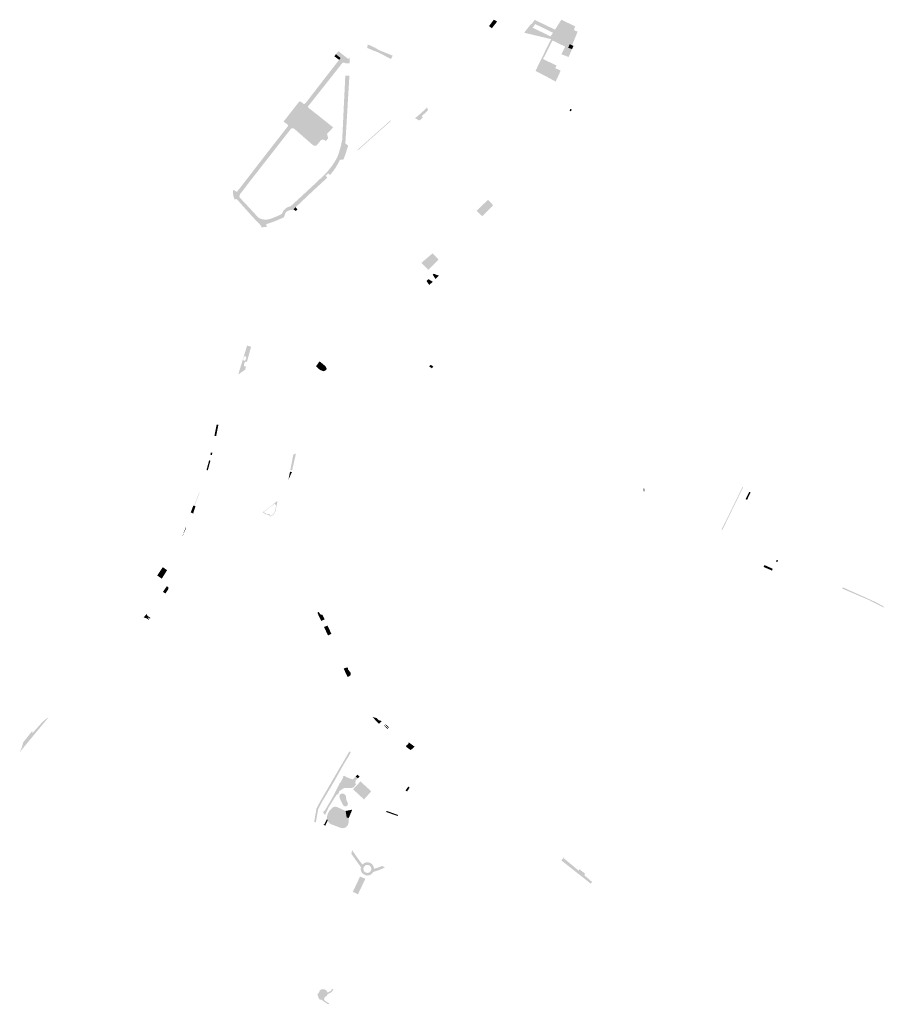
# Model space of a CAD drawing. Units: inches. Extents: x -608643 to -589866, y -1169591 to -1149887.
# Drawn here: x -594790 to -594147, y -1167311 to -1166579 of the extents above; entities that cross this region are included whole.
import ezdxf

# ---------------------------------------------------------------- set-up
doc = ezdxf.new("R2010")
doc.units = ezdxf.units.IN
doc.header["$MEASUREMENT"] = 0

msp = doc.modelspace()

# ---------------------------------------------------------------- hatches: boundary and pattern name
for points in [[(-594437.69, -1166578.51), (-594436.51, -1166579.12), (-594435.25, -1166579.96), (-594439.14, -1166584.89), (-594441.21, -1166583.26), (-594437.69, -1166578.51)], [(-594381.3, -1166596.78), (-594390.527, -1166592.4), (-594388.302, -1166587.712), (-594392.13, -1166585.94), (-594387.44, -1166578.55), (-594382.96, -1166580.69), (-594377.1, -1166583.5), (-594378.15, -1166586.21), (-594375.33, -1166587.41), (-594379.24, -1166596.91), (-594379.47, -1166597.545), (-594381.3, -1166596.78)], [(-594514.12, -1166607.76), (-594523.9, -1166602.71), (-594526.66, -1166601.7), (-594531.77, -1166599.54), (-594531.42, -1166596.87), (-594525.8, -1166599.46), (-594523.31, -1166601.02), (-594512.88, -1166605.26), (-594514.12, -1166607.76)], [(-594379.5, -1166600.42), (-594382.33, -1166599.37), (-594381.3, -1166596.78), (-594379.47, -1166597.545), (-594378.43, -1166597.98), (-594379.5, -1166600.42)], [(-594551.6, -1166607.01), (-594546.62, -1166611.03), (-594547.56, -1166610.96), (-594548.24, -1166610.8), (-594549.32, -1166610.32), (-594550.34, -1166610.77), (-594557.49, -1166619.86), (-594562.6, -1166626.32), (-594565.19, -1166629.59), (-594570.16, -1166635.87), (-594575.8, -1166642.99), (-594575.83, -1166643.13), (-594575.84, -1166643.3), (-594578.74, -1166641.38), (-594577.47, -1166640.39), (-594567.75, -1166627.78), (-594559.94, -1166617.7), (-594552.687, -1166608.409), (-594552.18, -1166607.76), (-594551.6, -1166607.01)], [(-594555.08, -1166604.21), (-594554.64, -1166604.56), (-594551.6, -1166607.01), (-594552.18, -1166607.76), (-594552.687, -1166608.409), (-594554.387, -1166607.112), (-594556.222, -1166605.712), (-594555.74, -1166605.09), (-594555.08, -1166604.21)], [(-594551.6, -1166607.01), (-594554.64, -1166604.56), (-594555.08, -1166604.21), (-594553.26, -1166601.94), (-594552.85, -1166602.26), (-594551.65, -1166603.2), (-594551.02, -1166603.7), (-594546.34, -1166607.36), (-594546.01, -1166607.47), (-594545.69, -1166607.48), (-594545.4, -1166607.4), (-594545.18, -1166607.29), (-594544.98, -1166607.12), (-594544.8, -1166606.89), (-594544.7, -1166606.62), (-594544.96, -1166610.8), (-594545.98, -1166611.07), (-594546.62, -1166611.03), (-594551.6, -1166607.01)], [(-594613.82, -1166724.57), (-594612.78, -1166725.66), (-594611.96, -1166726.14), (-594611.17, -1166726.51), (-594610.22, -1166726.85), (-594609.63, -1166727), (-594608.45, -1166727.2), (-594607.5, -1166727.25), (-594606.44, -1166727.19), (-594605.52, -1166727.05), (-594603.9, -1166726.62), (-594602.48, -1166726.17), (-594598.76, -1166724.7), (-594595.15, -1166722.87), (-594594.6, -1166721.55), (-594594.03, -1166720.63), (-594593.26, -1166719.69), (-594592.49, -1166718.96), (-594591.22, -1166718.12), (-594589.92, -1166717.55), (-594588.68, -1166717.24), (-594574.54, -1166704.17), (-594574.2, -1166703.87), (-594571.3, -1166701.16), (-594562.18, -1166692.52), (-594558.31, -1166687.67), (-594557.927, -1166687.105), (-594555.87, -1166684.07), (-594555.07, -1166682.67), (-594553.71, -1166680.02), (-594552.39, -1166675.95), (-594551.28, -1166672.04), (-594550.41, -1166667.8), (-594549.84, -1166656.54), (-594549.26, -1166643.97), (-594548.6, -1166630.67), (-594548.144, -1166621.34), (-594548.09, -1166620.23), (-594545.05, -1166620.27), (-594546.32, -1166641.41), (-594546.4, -1166643.16), (-594548.06, -1166670.55), (-594546.01, -1166672.19), (-594548.1, -1166678.9), (-594548.969, -1166681.213), (-594549.43, -1166682.44), (-594552.09, -1166682.78), (-594552.84, -1166684.31), (-594554.09, -1166686.51), (-594555.37, -1166688.68), (-594556.64, -1166690.56), (-594559.43, -1166694.05), (-594560.9, -1166692.77), (-594562.77, -1166694.59), (-594561.34, -1166695.89), (-594571.2, -1166704.96), (-594572.66, -1166706.33), (-594584.91, -1166717.87), (-594586.75, -1166719.62), (-594589.27, -1166720.22), (-594590.76, -1166720.66), (-594591.66, -1166721.17), (-594592.44, -1166722), (-594592.94, -1166723.1), (-594593.68, -1166725.38), (-594595.83, -1166726.43), (-594599.92, -1166728.19), (-594603.36, -1166729.44), (-594606.9, -1166730.6), (-594606.57, -1166732.58), (-594610.71, -1166733), (-594610.56, -1166732.1), (-594611.67, -1166730.8), (-594615.8, -1166726.46), (-594613.82, -1166724.57)], [(-594582.29, -1166639.31), (-594581.87, -1166639.63), (-594581.56, -1166639.23), (-594580.58, -1166639.98), (-594580.07, -1166640.368), (-594578.74, -1166641.38), (-594575.84, -1166643.3), (-594575.82, -1166643.48), (-594575.76, -1166643.65), (-594575.61, -1166643.92), (-594575.23, -1166644.22), (-594582.09, -1166652.42), (-594587.33, -1166659.22), (-594587.86, -1166659.27), (-594590.7, -1166656.74), (-594591.02, -1166656.513), (-594592.11, -1166655.74), (-594593.55, -1166654.67), (-594594.04, -1166654.35), (-594588.67, -1166647.48), (-594582.29, -1166639.31)], [(-594561.242, -1166662.988), (-594561.67, -1166663.44), (-594561.49, -1166664.16), (-594561.009, -1166666.101), (-594560.97, -1166666.26), (-594560.73, -1166666.44), (-594562.52, -1166668.81), (-594564.12, -1166667.66), (-594564.63, -1166667.64), (-594565.05, -1166667.69), (-594565.4, -1166667.78), (-594565.73, -1166667.91), (-594566.06, -1166668.09), (-594566.38, -1166668.33), (-594569.6, -1166672.23), (-594570.04, -1166672.31), (-594570.49, -1166672.33), (-594571, -1166672.28), (-594571.53, -1166672.16), (-594571.95, -1166671.98), (-594583.489, -1166661.922), (-594585.98, -1166659.75), (-594586.29, -1166659.49), (-594586.63, -1166659.32), (-594586.99, -1166659.21), (-594587.33, -1166659.22), (-594582.09, -1166652.42), (-594575.23, -1166644.22), (-594573.37, -1166645.68), (-594569.6, -1166648.66), (-594557.13, -1166658.64), (-594561.242, -1166662.988)], [(-594493.01, -1166653.53), (-594496.23, -1166651.78), (-594493.05, -1166649.15), (-594487.22, -1166643.84), (-594486.6, -1166645.76), (-594488.28, -1166647.51), (-594491.35, -1166650.23), (-594490.45, -1166651.24), (-594493.01, -1166653.53)], [(-594380.76, -1166644.82), (-594379.66, -1166645.28), (-594380.28, -1166646.61), (-594381.37, -1166646.1), (-594380.76, -1166644.82)], [(-594587.86, -1166659.27), (-594588.36, -1166659.48), (-594590.102, -1166661.702), (-594597.54, -1166671.19), (-594604.65, -1166680.33), (-594609.83, -1166686.94), (-594618.58, -1166698.16), (-594626.28, -1166708.19), (-594626.88, -1166709.74), (-594626.64, -1166710.74), (-594625.3, -1166712.2), (-594621.29, -1166716.48), (-594618.63, -1166719.35), (-594613.82, -1166724.57), (-594615.8, -1166726.46), (-594620.52, -1166721.28), (-594623.19, -1166718.28), (-594628.95, -1166711.82), (-594629.45, -1166711.94), (-594629.91, -1166712.2), (-594630.3, -1166712.45), (-594631.01, -1166710.7), (-594631.36, -1166709.3), (-594631.54, -1166707.94), (-594631.56, -1166706.46), (-594631.41, -1166704.97), (-594631.25, -1166705.07), (-594628.69, -1166706.59), (-594620.91, -1166696.57), (-594612.18, -1166685.26), (-594607, -1166678.56), (-594599.87, -1166669.43), (-594590.62, -1166657.52), (-594590.7, -1166656.74), (-594587.86, -1166659.27)], [(-594538.993, -1166675.268), (-594514.861, -1166653.732), (-594514.69, -1166653.74), (-594513.782, -1166653.439), (-594538.824, -1166675.788), (-594538.993, -1166675.268)], [(-594441.96, -1166712.41), (-594438.06, -1166716.63), (-594446.21, -1166724.72), (-594446.32, -1166724.61), (-594450.44, -1166720.74), (-594445.71, -1166716.08), (-594441.96, -1166712.41)], [(-594586.75, -1166719.62), (-594584.91, -1166717.87), (-594584.87, -1166718.35), (-594583.6, -1166719.64), (-594584.88, -1166720.83), (-594586.75, -1166719.62)], [(-594478.73, -1166756.95), (-594485.85, -1166764.07), (-594486.31, -1166764.52), (-594491.49, -1166759.35), (-594483.28, -1166752.36), (-594478.73, -1166756.95)], [(-594482.34, -1166767.44), (-594480.3, -1166768.3), (-594478.52, -1166768.81), (-594481.05, -1166771.34), (-594483.11, -1166768.21), (-594482.34, -1166767.44)], [(-594486.37, -1166771.46), (-594483.11, -1166773.4), (-594485.7, -1166775.88), (-594487.73, -1166772.8), (-594486.37, -1166771.46)], [(-594567.25, -1166832.63), (-594562.85, -1166836.22), (-594561.94, -1166838.23), (-594562.25, -1166838.89), (-594563.31, -1166839.68), (-594564.52, -1166839.99), (-594567.07, -1166838.89), (-594569.9, -1166836.32), (-594567.25, -1166832.63)], [(-594483.701, -1166837.804), (-594485.88, -1166836.366), (-594484.498, -1166835.264), (-594482.671, -1166836.446), (-594483.701, -1166837.804)], [(-594644.135, -1166888.143), (-594645.458, -1166888.024), (-594645.01, -1166885.8), (-594643.9, -1166880.36), (-594643.767, -1166879.701), (-594642.489, -1166879.876), (-594642.83, -1166881.67), (-594644.135, -1166888.143)], [(-594648.12, -1166900.43), (-594646.93, -1166900.69), (-594647.34, -1166902.33), (-594648.47, -1166902.08), (-594648.12, -1166900.43)], [(-594649.35, -1166906.3), (-594648.38, -1166906.54), (-594650.34, -1166913.66), (-594651.3, -1166913.39), (-594649.35, -1166906.3)], [(-594584.867, -1166901.44), (-594587.67, -1166913.753), (-594589, -1166913.47), (-594587.91, -1166908.04), (-594586.8, -1166902.13), (-594586.589, -1166901.994), (-594585.34, -1166901.19), (-594584.867, -1166901.44)], [(-594587.809, -1166914.997), (-594590.401, -1166920.688), (-594589.22, -1166914.69), (-594587.809, -1166914.997)], [(-594325.626, -1166929.489), (-594326.308, -1166929.118), (-594326.274, -1166927.114), (-594325.664, -1166927.46), (-594325.626, -1166929.489)], [(-594252.72, -1166926.05), (-594252.25, -1166926.34), (-594255.16, -1166932.29), (-594260.69, -1166943.64), (-594262.9, -1166948.2), (-594267.65, -1166957.9), (-594267.799, -1166957.856), (-594268.26, -1166957.72), (-594263.42, -1166947.96), (-594261.18, -1166943.4), (-594255.66, -1166932.06), (-594252.72, -1166926.05)], [(-594249.391, -1166935.703), (-594250.4, -1166935.165), (-594247.7, -1166929.63), (-594246.69, -1166930.11), (-594249.391, -1166935.703)], [(-594660.152, -1166940.136), (-594660.44, -1166940.05), (-594656.86, -1166930.4), (-594656.578, -1166930.5), (-594660.152, -1166940.136)], [(-594661.07, -1166939.88), (-594659.49, -1166940.39), (-594661.15, -1166945.59), (-594661.79, -1166945.18), (-594662.98, -1166944.81), (-594662.12, -1166942.6), (-594661.07, -1166939.88)], [(-594661.922, -1166945.445), (-594663.054, -1166945.018), (-594662.946, -1166944.738), (-594661.786, -1166945.176), (-594661.145, -1166945.59), (-594661.24, -1166945.886), (-594661.922, -1166945.445)], [(-594666.72, -1166956.01), (-594666.44, -1166956.11), (-594667.27, -1166958.47), (-594669.57, -1166963.37), (-594668.61, -1166960.92), (-594667.53, -1166958.36), (-594666.72, -1166956.01)], [(-594226.94, -1166981.94), (-594227.8, -1166981.55), (-594227.27, -1166980.34), (-594226.33, -1166980.81), (-594226.94, -1166981.94)], [(-594680.62, -1166987.99), (-594684.57, -1166994.28), (-594687.95, -1166991.93), (-594683.82, -1166985.74), (-594680.62, -1166987.99)], [(-594230.8, -1166988.26), (-594237.04, -1166985.58), (-594236.4, -1166984.16), (-594230.22, -1166986.95), (-594230.8, -1166988.26)], [(-594679.802, -1167000.592), (-594679.659, -1167001.791), (-594679.816, -1167002.3), (-594681.824, -1167005.314), (-594683.69, -1167004.09), (-594680.82, -1166999.92), (-594680.54, -1167000.11), (-594679.802, -1167000.592)], [(-594178.185, -1167000.765), (-594175.968, -1167001.636), (-594174.198, -1167002.556), (-594171.746, -1167003.611), (-594167.865, -1167005.313), (-594164.767, -1167006.709), (-594162.963, -1167007.458), (-594157.516, -1167010.011), (-594154.315, -1167011.475), (-594149.95, -1167013.712), (-594148.282, -1167014.563), (-594147.292, -1167015.953), (-594157.215, -1167010.963), (-594158.382, -1167010.315), (-594178.374, -1167001.771), (-594178.428, -1167001.314), (-594178.185, -1167000.765)], [(-594698.137, -1167023.269), (-594695.867, -1167020.545), (-594695.444, -1167021.485), (-594694.467, -1167022.502), (-594693.333, -1167023.127), (-594693.099, -1167023.44), (-594693.216, -1167023.714), (-594693.724, -1167023.831), (-594694.74, -1167023.206), (-594695.131, -1167023.127), (-594694.896, -1167023.518), (-594694.115, -1167024.339), (-594693.92, -1167024.848), (-594694.232, -1167024.77), (-594695.404, -1167024.144), (-594696.147, -1167023.636), (-594696.85, -1167023.44), (-594698.137, -1167023.269)], [(-594565.15, -1167021), (-594563.52, -1167024.47), (-594563.48, -1167024.57), (-594566.03, -1167025.7), (-594568.82, -1167019.77), (-594568.77, -1167019.58), (-594567.8, -1167019.07), (-594566.73, -1167020.74), (-594566.41, -1167020.93), (-594566.13, -1167021.11), (-594565.46, -1167021.15), (-594565.15, -1167021)], [(-594558.46, -1167035.25), (-594560.94, -1167036.54), (-594563.35, -1167031.43), (-594563.93, -1167030.21), (-594561.31, -1167029.18), (-594558.46, -1167035.25)], [(-594546.39, -1167067.45), (-594549.318, -1167061.188), (-594547.714, -1167060.519), (-594546.972, -1167060.422), (-594546.347, -1167060.48), (-594546.074, -1167060.539), (-594546.054, -1167061.359), (-594545.976, -1167061.907), (-594545.214, -1167062.903), (-594544.687, -1167063.391), (-594544.238, -1167064.153), (-594544.14, -1167064.818), (-594544.199, -1167065.853), (-594544.511, -1167066.381), (-594545.761, -1167067.182), (-594546.39, -1167067.45)], [(-594768.73, -1167097.41), (-594779.32, -1167110.16), (-594780.7, -1167109.12), (-594774.52, -1167102.27), (-594773.11, -1167100.71), (-594770.98, -1167098.94), (-594769.85, -1167098), (-594768.73, -1167097.41)], [(-594528.078, -1167097.044), (-594526.226, -1167097.625), (-594525.054, -1167097.898), (-594524.234, -1167098.523), (-594523.258, -1167099.618), (-594521.852, -1167099.93), (-594520.881, -1167100.179), (-594523, -1167102.26), (-594525.798, -1167099.386), (-594526.321, -1167098.848), (-594528.078, -1167097.044)], [(-594519.332, -1167103.638), (-594519.024, -1167103.336), (-594516.17, -1167105.881), (-594516.457, -1167106.208), (-594519.332, -1167103.638)], [(-594518.508, -1167102.832), (-594518.203, -1167102.534), (-594515.51, -1167105.128), (-594515.763, -1167105.417), (-594518.508, -1167102.832)], [(-594779.32, -1167110.16), (-594779.49, -1167110.36), (-594790.22, -1167123.35), (-594789, -1167120.62), (-594788.3, -1167118.82), (-594787.73, -1167116.16), (-594780.78, -1167107.4), (-594780.7, -1167109.12), (-594779.32, -1167110.16)], [(-594502.943, -1167119.266), (-594502.803, -1167118.847), (-594502.569, -1167118.143), (-594502.1, -1167117.831), (-594501.553, -1167117.635), (-594501.085, -1167116.658), (-594500.919, -1167115.994), (-594496.54, -1167119.31), (-594499.49, -1167121.8), (-594502.943, -1167119.266)], [(-594552.304, -1167135.104), (-594551.02, -1167132.89), (-594549.78, -1167130.86), (-594545.14, -1167122.86), (-594544.52, -1167123.07), (-594543.9, -1167123.17), (-594545.89, -1167126.85), (-594546.54, -1167127.83), (-594548.36, -1167130.847), (-594549.64, -1167132.97), (-594554.74, -1167142.14), (-594555.14, -1167142.83), (-594556.12, -1167144.59), (-594565.61, -1167160.64), (-594568.32, -1167165.9), (-594569.99, -1167175.63), (-594571.24, -1167175.22), (-594569.749, -1167166.423), (-594569.56, -1167165.31), (-594566.76, -1167160.03), (-594552.304, -1167135.104)], [(-594564.35, -1167167.562), (-594564.057, -1167167.255), (-594563.508, -1167166.988), (-594561.784, -1167164.168), (-594557.994, -1167157.738), (-594555.185, -1167152.358), (-594553.7, -1167149.269), (-594552.488, -1167146.844), (-594551.042, -1167144.811), (-594549.909, -1167142.582), (-594549.948, -1167141.488), (-594548.854, -1167140.862), (-594547.526, -1167141.722), (-594544.634, -1167142.973), (-594542.446, -1167143.599), (-594540.421, -1167141.511), (-594538.7, -1167142.722), (-594540.101, -1167143.99), (-594540.453, -1167144.85), (-594540.687, -1167146.023), (-594540.101, -1167147.314), (-594542.016, -1167149.549), (-594543.501, -1167150.018), (-594548.988, -1167149.984), (-594552.607, -1167152.323), (-594553.035, -1167154.045), (-594554.559, -1167154.984), (-594556.74, -1167158.308), (-594560.416, -1167164.282), (-594561.699, -1167167.02), (-594562.383, -1167168.332), (-594562.804, -1167169.607), (-594563.185, -1167169.804), (-594563.544, -1167169.593), (-594564.142, -1167169.066), (-594564.384, -1167168.381), (-594564.35, -1167167.562)], [(-594540.421, -1167141.511), (-594539.777, -1167140.848), (-594539.27, -1167140.06), (-594537.36, -1167141.51), (-594538.7, -1167142.722), (-594540.421, -1167141.511)], [(-594536.834, -1167145.107), (-594528.801, -1167152.441), (-594534.193, -1167158.5), (-594542.326, -1167150.956), (-594536.834, -1167145.107)], [(-594502.468, -1167150.631), (-594501.271, -1167148.942), (-594500.256, -1167149.688), (-594501.35, -1167151.36), (-594501.45, -1167151.5), (-594502.25, -1167152.58), (-594503.299, -1167151.803), (-594502.801, -1167151.063), (-594502.468, -1167150.631)], [(-594547.641, -1167156.704), (-594547.25, -1167158.894), (-594546.391, -1167160.888), (-594546.078, -1167161.866), (-594546.508, -1167162.882), (-594547.016, -1167163.312), (-594547.563, -1167163.664), (-594548.462, -1167163.664), (-594548.891, -1167163.508), (-594549.438, -1167163.156), (-594550.806, -1167160.771), (-594552.135, -1167157.799), (-594552.447, -1167156.274), (-594552.291, -1167155.14), (-594551.314, -1167154.28), (-594549.986, -1167154.046), (-594548.852, -1167154.515), (-594548.071, -1167155.297), (-594547.68, -1167156.04), (-594547.641, -1167156.704)], [(-594561.669, -1167172.999), (-594561.669, -1167171.161), (-594561.161, -1167169.206), (-594560.262, -1167167.447), (-594558.777, -1167165.648), (-594557.097, -1167164.241), (-594555.768, -1167163.85), (-594554.713, -1167163.967), (-594547.875, -1167167.056), (-594547.054, -1167171.983), (-594545.53, -1167172.256), (-594545.726, -1167176.166), (-594546.312, -1167177.887), (-594547.25, -1167178.903), (-594548.422, -1167179.607), (-594550.415, -1167179.92), (-594551.587, -1167179.607), (-594558.504, -1167176.987), (-594559.246, -1167176.557), (-594560.34, -1167175.619), (-594561.2, -1167174.368), (-594561.669, -1167172.999)], [(-594547.875, -1167167.056), (-594542.951, -1167166.117), (-594545.53, -1167172.256), (-594547.054, -1167171.983), (-594547.875, -1167167.056)], [(-594517.368, -1167167.002), (-594508.984, -1167170.026), (-594509.19, -1167170.81), (-594517.73, -1167167.81), (-594517.552, -1167167.385), (-594517.368, -1167167.002)], [(-594564.34, -1167177.377), (-594563.936, -1167177.041), (-594563.579, -1167176.713), (-594561.669, -1167172.999), (-594561.2, -1167174.368), (-594562.126, -1167176.043), (-594562.568, -1167176.87), (-594562.682, -1167177.554), (-594562.694, -1167177.954), (-594564.34, -1167177.377)], [(-594373.62, -1167210.5), (-594373.68, -1167210.65), (-594369.75, -1167213.74), (-594370.43, -1167214.78), (-594365.26, -1167219.26), (-594364.56, -1167219.81), (-594364.98, -1167220.35), (-594365.6, -1167221.12), (-594370.17, -1167217.45), (-594375.68, -1167213.14), (-594387.41, -1167203.88), (-594387.45, -1167203.85), (-594385.19, -1167201.12), (-594385.7, -1167202.22), (-594374.57, -1167211.45), (-594373.98, -1167210.53), (-594373.62, -1167210.5)], [(-594537.155, -1167215.894), (-594533.191, -1167217.499), (-594538.66, -1167229.05), (-594542.52, -1167227.22), (-594537.155, -1167215.894)], [(-594560.925, -1167310.876), (-594565.207, -1167307.984), (-594565.481, -1167307.281), (-594566.106, -1167307.593), (-594566.731, -1167307.398), (-594567.577, -1167307.001), (-594568.853, -1167303.599), (-594568.723, -1167303.255), (-594568.528, -1167302.981), (-594567.942, -1167302.59), (-594567.746, -1167302.199), (-594567.082, -1167300.636), (-594566.027, -1167299.776), (-594563.918, -1167299.659), (-594562.551, -1167300.245), (-594561.613, -1167301.378), (-594561.496, -1167302.199), (-594559.035, -1167300.988), (-594557.95, -1167299.474), (-594557.17, -1167299.79), (-594556.923, -1167299.94), (-594557.707, -1167300.948), (-594558.332, -1167301.808), (-594561.457, -1167303.567), (-594561.926, -1167304.584), (-594562.746, -1167305.17), (-594563.176, -1167305.405), (-594563.684, -1167306.069), (-594563.879, -1167306.929), (-594563.293, -1167308.141), (-594561.769, -1167309.196), (-594559.998, -1167310.15), (-594560.925, -1167310.876)]]:
    msp.add_hatch(color=256).paths.add_polyline_path(points, flags=0)
h = msp.add_hatch(color=256)
h.paths.add_polyline_path([(-594391.67, -1166624.559), (-594397.81, -1166621.2), (-594406.66, -1166616.6), (-594398.47, -1166599.85), (-594395.109, -1166592.963), (-594415.099, -1166588.21), (-594410.01, -1166581.68), (-594409.6, -1166581.84), (-594407.28, -1166578.66), (-594392.13, -1166585.94), (-594388.302, -1166587.712), (-594390.527, -1166592.4), (-594381.3, -1166596.78), (-594382.33, -1166599.37), (-594379.5, -1166600.42), (-594382.06, -1166606.29), (-594386.65, -1166604.49), (-594387.393, -1166604.198), (-594384.604, -1166598.523), (-594394.082, -1166593.973), (-594401.06, -1166607.803), (-594391.006, -1166612.595), (-594391.936, -1166614.545), (-594387.929, -1166616.377), (-594391.67, -1166624.559)], flags=0)
h.paths.add_polyline_path([(-594394.396, -1166589.37), (-594393.622, -1166588.273), (-594406.86, -1166581.76), (-594407.727, -1166582.989), (-594408.75, -1166584.439), (-594395.512, -1166590.952), (-594394.396, -1166589.37)], flags=0)
h = msp.add_hatch(color=256)
h.paths.add_polyline_path([(-594622.098, -1166836.403), (-594622.439, -1166838.745), (-594627.734, -1166842.453), (-594625.9, -1166836.61), (-594621.11, -1166820.87), (-594618.53, -1166821.64), (-594618.15, -1166821.75), (-594620.33, -1166829.72), (-594621.259, -1166833.064), (-594622.645, -1166832.793), (-594623.507, -1166835.261), (-594623.311, -1166836.201), (-594622.098, -1166836.403)], flags=0)
h.paths.add_polyline_path([(-594623.742, -1166830.168), (-594624.094, -1166831.187), (-594623.859, -1166831.853), (-594623.546, -1166832.166), (-594622.841, -1166832.166), (-594621.862, -1166830.834), (-594621.784, -1166829.933), (-594622.097, -1166829.071), (-594622.371, -1166828.758), (-594622.763, -1166828.758), (-594623.468, -1166829.385), (-594623.742, -1166830.168)], flags=0)
h = msp.add_hatch(color=256)
h.paths.add_polyline_path([(-594598.5, -1166936.3), (-594599.97, -1166943.95), (-594600.14, -1166944.38), (-594600.76, -1166945.66), (-594601.68, -1166946.76), (-594602.85, -1166947.59), (-594604.18, -1166948.11), (-594604.36, -1166947.59), (-594604.62, -1166946.87), (-594605.55, -1166946.79), (-594607.48, -1166946.14), (-594609.56, -1166944.91), (-594604.15, -1166940.99), (-594599.94, -1166937.49), (-594598.5, -1166936.3)], flags=0)
h.paths.add_polyline_path([(-594600.642, -1166938.498), (-594608.543, -1166944.579), (-594608.367, -1166944.952), (-594608.19, -1166945.266), (-594607.759, -1166945.403), (-594607.269, -1166945.599), (-594606.798, -1166946.031), (-594606.465, -1166946.207), (-594604.955, -1166946.227), (-594604.407, -1166946.344), (-594603.818, -1166947.6), (-594602.701, -1166947.031), (-594601.564, -1166946.109), (-594600.701, -1166944.912), (-594600.309, -1166943.657), (-594599.701, -1166940.852), (-594599.603, -1166939.851), (-594600.015, -1166939.263), (-594600.525, -1166938.714), (-594600.642, -1166938.498)], flags=0)
h = msp.add_hatch(color=256)
h.paths.add_polyline_path([(-594519.03, -1167209.34), (-594522.91, -1167210.93), (-594527.31, -1167212.44), (-594528.15, -1167213.6), (-594529.28, -1167214.47), (-594530.62, -1167214.98), (-594532.05, -1167215.09), (-594533.293, -1167214.742), (-594534.308, -1167214.194), (-594535.206, -1167213.53), (-594535.76, -1167212.95), (-594536.26, -1167212.03), (-594536.55, -1167211.03), (-594536.62, -1167209.98), (-594536.47, -1167208.95), (-594543.56, -1167199.05), (-594543.07, -1167196.18), (-594538.77, -1167202.38), (-594535.4, -1167206.91), (-594534.26, -1167205.96), (-594532.9, -1167205.38), (-594531.42, -1167205.24), (-594529.97, -1167205.54), (-594528.67, -1167206.27), (-594527.65, -1167207.34), (-594526.99, -1167208.67), (-594526.76, -1167210.14), (-594523.59, -1167209.12), (-594520.54, -1167207.96), (-594518.87, -1167209.04), (-594519.03, -1167209.34)], flags=0)
h.paths.add_polyline_path([(-594533.26, -1167207.65), (-594534.09, -1167208.43), (-594534.57, -1167209.45), (-594534.62, -1167210.59), (-594534.25, -1167211.66), (-594533.51, -1167212.51), (-594532.49, -1167213.02), (-594531.36, -1167213.11), (-594530.28, -1167212.77), (-594529.4, -1167212.05), (-594528.86, -1167211.06), (-594528.74, -1167209.93), (-594529.04, -1167208.84), (-594529.73, -1167207.94), (-594530.71, -1167207.37), (-594531.84, -1167207.21), (-594532.46, -1167207.32), (-594533.26, -1167207.65)], flags=0)

doc.saveas('drawing.dxf')
